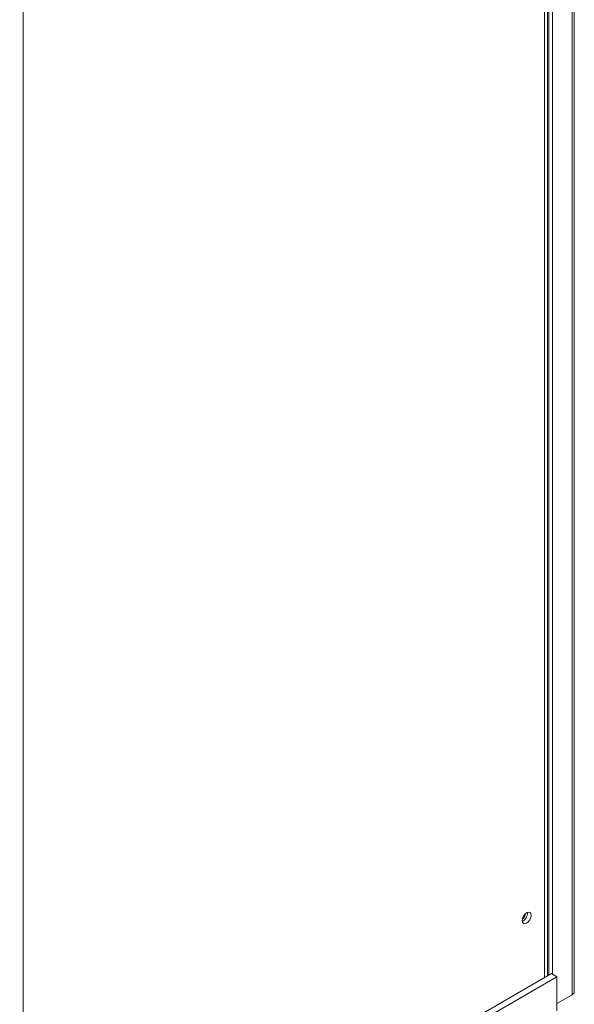
# Model space of a CAD drawing. Units: millimetres. Extents: x 16 to 255, y 7 to 202.
# Drawn here: x 238 to 255, y 40 to 70 of the extents above; entities that cross this region are included whole.
import ezdxf

# ---------------------------------------------------------------- set-up
doc = ezdxf.new("R2010")
doc.units = ezdxf.units.MM

msp = doc.modelspace()

# ---------------------------------------------------------------- linework, layer by layer
at = {"color": 7, "linetype": 'Continuous', "lineweight": 15}
for p, q in [((255.01894446, 40.75315197), (255.01894446, 80.70084092)), ((254.95135371, 40.65895103), (254.95135371, 80.60663998)), ((254.19838585, 41.22924524), (254.19838585, 79.9615788)), ((254.24424693, 41.25572028), (254.24424693, 79.98805384)), ((254.35303259, 41.2871206), (254.35303259, 80.05085446)), ((254.32583618, 41.30282075), (238.11677304, 31.94552778)), ((254.48901467, 41.20861982), (238.27995153, 31.85132684)), ((254.32583618, 41.30282075), (254.48901467, 41.20861982)), ((254.48901467, 41.20861982), (254.48901467, 40.17224109)), ((254.95135371, 40.65895103), (254.48901467, 40.39204838))]:
    msp.add_line(p, q, dxfattribs=at)
at = {"color": 8, "linetype": 'Continuous', "lineweight": 15}
for p, q in [((254.10826486, 41.1772195), (254.10826486, 79.90955306)), ((238.2255587, 32.0083284), (238.2255587, 70.74066195))]:
    msp.add_line(p, q, dxfattribs=at)
at = {"color": 7, "linetype": 'Continuous', "lineweight": 15, "flags": 128}
msp.add_lwpolyline([(253.42835449, 42.92028388), (253.43870551, 42.98635106), (253.46818272, 43.05431114), (253.51229848, 43.11381782), (253.56433657, 43.15581174), (253.61637465, 43.17389971), (253.66049041, 43.16532801), (253.68996762, 43.13140159), (253.70031864, 43.07728544), (253.68996762, 43.01121826), (253.66049041, 42.94325818), (253.61637465, 42.8837515), (253.56433657, 42.84175758), (253.51229848, 42.82366961), (253.46818272, 42.83224131), (253.43870551, 42.86616773), (253.42835449, 42.92028388)], dxfattribs=at)
at = {"color": 7, "linetype": 'Continuous', "lineweight": 15}
for centre, radius, start, end in [((253.32379457, 43.1376466), 0.26711302, 293.582126932, 6.423249528), ((253.22831518, 43.19276568), 0.31091634, 310.894198583, 349.11117796), ((254.90345437, 40.76466882), 0.11606291, 294.374658294, 354.305200749)]:
    msp.add_arc(centre, radius, start, end, dxfattribs=at)

doc.saveas('drawing.dxf')
